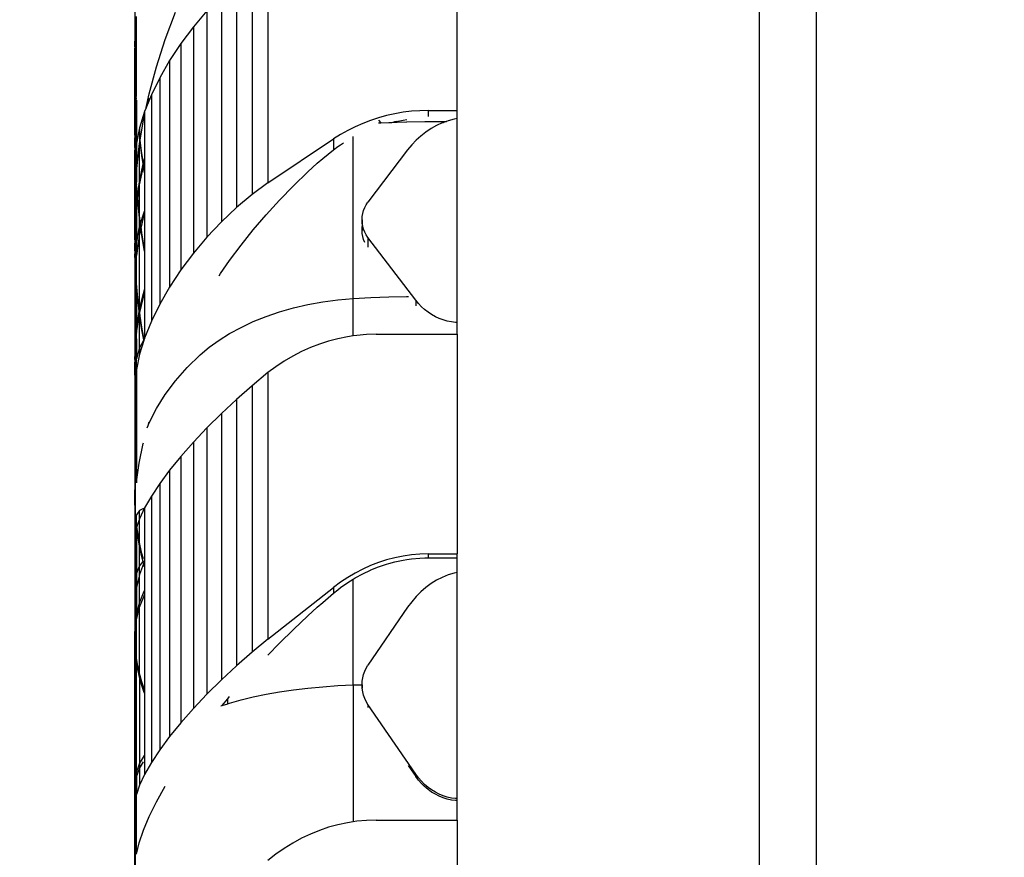
# Model space of a CAD drawing. Units: millimetres. Extents: x -2793 to 4528, y -7746 to 802838.
# Drawn here: x -1139 to -805, y 1365 to 1649 of the extents above; entities that cross this region are included whole.
import ezdxf

# ---------------------------------------------------------------- set-up
doc = ezdxf.new("R2010")
doc.units = ezdxf.units.MM
doc.layers.add('Размеры', color=1, linetype='Continuous', lineweight=5)
doc.dimstyles.new('размеры Маф', dxfattribs={"dimtxt": 150, "dimasz": 50, "dimexe": 50, "dimexo": 0.0625, "dimgap": 0.09, "dimtad": 1, "dimdec": 0, "dimzin": 0, "dimdsep": 46, "dimtxsty": 'Standard', "dimblk": 'ARCHTICK', "dimcen": 0.09, "dimdle": 50, "dimclrd": 256, "dimclre": 256, "dimclrt": 256, "dimadec": 0, "dimazin": 0, "dimtfac": 1, "dimtdec": 0, "dimtix": 1, "dimtofl": 0, "dimtmove": 0, "dimatfit": 3, "dimfxl": 1, "dimtolj": 1, "dimtzin": 0, "dimlwd": -1, "dimlwe": -1, "dimarcsym": 1})

# ---------------------------------------------------------------- blocks, each defined once
blk = doc.blocks.new('_ArchTick')
at = {"color": 0, "linetype": 'ByBlock', "const_width": 0.15}
blk.add_lwpolyline([(-0.5, -0.5), (0.5, 0.5)], dxfattribs=at)
blk = doc.blocks.new('*D12')
at = {"layer": 'Defpoints', "color": 0, "transparency": 16777216}
for p in [(-2742.89, 1638.32), (3384.94, 1638.32), (-2742.89, -7696.03)]:
    blk.add_point(p, dxfattribs=at)
at = {"layer": 'Размеры', "transparency": 16777216}
for p, q in [((-2742.89, 1638.26), (-2742.89, -7746.03)), ((3384.94, 1638.26), (3384.94, -7746.03)), ((3434.94, -7696.03), (-2792.89, -7696.03))]:
    blk.add_line(p, q, dxfattribs=at)
at = {"layer": 'Размеры', "transparency": 16777216, "xscale": 50, "yscale": 50, "zscale": 50, "rotation": 180}
blk.add_blockref('_ArchTick', (-2742.89, -7696.03), dxfattribs=at)
at = {"layer": 'Размеры', "transparency": 16777216, "xscale": 50, "yscale": 50, "zscale": 50}
blk.add_blockref('_ArchTick', (3384.94, -7696.03), dxfattribs=at)
at = {"layer": 'Размеры', "transparency": 16777216, "insert": (321.02, -7620.94), "char_height": 150, "attachment_point": 5}
blk.add_mtext('\\A1;6128', dxfattribs=at)

msp = doc.modelspace()

# ---------------------------------------------------------------- linework, layer by layer
for p, q in [((-868.35, 724.21), (-868.35, 3178.35)), ((-887.81, 3163.72), (-887.81, 212.66)), ((-990.21, 1618.34), (-990.21, 1681.69)), ((-1054.44, 1670.64), (-1054.44, 1593.8)), ((-1059.81, 1666.66), (-1059.81, 1589.83)), ((-1065.1, 1662.22), (-1065.1, 1585.39)), ((-1099.56, 1658.35), (-1099.56, 1640.27)), ((-1070.22, 1657.37), (-1070.22, 1580.54)), ((-1089.25, 1642.46), (-1085.78, 1651.7)), ((-1075.12, 1652.18), (-1079.72, 1646.71)), ((-1075.12, 1652.18), (-1075.12, 1575.35)), ((-1099.49, 1644.47), (-1099.32, 1648.23)), ((-1099.32, 1650.05), (-1099.32, 1648.23)), ((-1099.32, 1648.23), (-1099.32, 1627.08)), ((-1099.08, 1623.26), (-1099.08, 1650.28)), ((-1099.56, 1640.27), (-1099.49, 1643.71)), ((-1099.49, 1643.71), (-1099.49, 1644.47)), ((-1079.72, 1646.71), (-1083.96, 1641.05)), ((-1079.72, 1646.71), (-1079.72, 1569.88)), ((-1092.25, 1633.19), (-1089.25, 1642.46)), ((-1083.96, 1641.05), (-1087.78, 1635.26)), ((-1083.96, 1641.05), (-1083.96, 1564.22)), ((-1099.56, 1639.93), (-1099.56, 1640.27)), ((-1099.56, 1639.93), (-1099.56, 1639.52)), ((-1099.56, 1639.18), (-1099.56, 1639.52)), ((-1099.56, 1635.39), (-1099.56, 1639.18)), ((-1099.56, 1634.65), (-1099.56, 1635.39)), ((-1099.47, 1630.86), (-1099.56, 1634.65)), ((-1099.56, 1610.29), (-1099.56, 1634.65)), ((-1087.78, 1635.26), (-1091.14, 1629.43)), ((-1087.78, 1635.26), (-1087.78, 1558.43)), ((-1099.47, 1630.12), (-1099.47, 1630.86)), ((-1094.73, 1624.03), (-1092.25, 1633.19)), ((-1099.32, 1627.08), (-1099.47, 1630.12)), ((-1099.32, 1627.08), (-1099.32, 1618.29)), ((-1091.14, 1629.43), (-1093.98, 1623.63)), ((-1091.14, 1629.43), (-1091.14, 1552.6)), ((-1095.75, 1619.38), (-1094.73, 1624.03)), ((-1093.98, 1623.63), (-1095.39, 1620.13)), ((-1093.98, 1623.63), (-1093.98, 1546.8)), ((-1099.32, 1618.29), (-1099.08, 1621.83)), ((-1099.09, 1622.79), (-1099.08, 1623.26)), ((-1099.09, 1622.74), (-1099.09, 1622.79)), ((-1099.08, 1622.54), (-1099.09, 1622.74)), ((-1099.09, 1622.02), (-1099.08, 1622.31)), ((-1099.09, 1621.97), (-1099.09, 1622.02)), ((-1099.09, 1621.87), (-1099.09, 1621.97)), ((-1099.08, 1621.83), (-1099.09, 1621.87)), ((-1099.08, 1622.31), (-1099.08, 1622.54)), ((-1099.08, 1621.83), (-1099.08, 1607.24)), ((-1094.73, 1622.45), (-1095.39, 1620.13)), ((-1099.49, 1614.13), (-1099.32, 1617.35)), ((-1099.32, 1618.29), (-1099.32, 1617.35)), ((-1099.32, 1617.35), (-1099.32, 1598.2)), ((-1096.27, 1617.95), (-1097.98, 1612.46)), ((-1096.71, 1615.01), (-1096.27, 1616.98)), ((-1095.75, 1619.25), (-1096.27, 1617.95)), ((-1096.27, 1617.95), (-1096.27, 1616.98)), ((-1096.27, 1616.98), (-1096.27, 1601.98)), ((-1095.39, 1620.13), (-1095.75, 1619.25)), ((-1095.75, 1619.25), (-1095.75, 1619.38)), ((-1011.39, 1617.24), (-1014.17, 1616.62)), ((-1008.58, 1617.72), (-1011.39, 1617.24)), ((-1005.75, 1618.07), (-1008.58, 1617.72)), ((-1002.91, 1618.27), (-1005.75, 1618.07)), ((-1000.06, 1618.34), (-1002.91, 1618.27)), ((-1000.06, 1618.34), (-1000.06, 1616.25)), ((-1000.06, 1618.34), (-990.21, 1618.34)), ((-990.21, 1615.61), (-990.21, 1618.34)), ((-1099.49, 1613.21), (-1099.49, 1614.13)), ((-1097.79, 1608.41), (-1096.71, 1615.01)), ((-1022.25, 1613.97), (-1024.84, 1612.83)), ((-1019.61, 1614.98), (-1022.25, 1613.97)), ((-1016.91, 1615.87), (-1019.61, 1614.98)), ((-1014.17, 1616.62), (-1016.91, 1615.87)), ((-1016.91, 1615.02), (-1016.09, 1614.15)), ((-1016.91, 1614.11), (-1016.09, 1614.15)), ((-1016.09, 1614.15), (-1013.4, 1614.27)), ((-1013.4, 1614.27), (-1012.43, 1614.3)), ((-1012.43, 1614.3), (-1012.4, 1614.31)), ((-1012.4, 1614.31), (-1011.66, 1614.49)), ((-1012.4, 1614.31), (-1011.66, 1614.32)), ((-1011.66, 1614.49), (-1011.39, 1614.55)), ((-1011.66, 1614.32), (-1011.66, 1614.49)), ((-1011.66, 1614.32), (-1010.61, 1614.35)), ((-1011.39, 1614.55), (-1010.89, 1614.65)), ((-1010.89, 1614.65), (-1008.58, 1615.1)), ((-1010.61, 1614.35), (-1010.89, 1614.65)), ((-1010.61, 1614.35), (-1007.42, 1614.48)), ((-1008.58, 1615.1), (-1007.32, 1615.28)), ((-1007.42, 1614.48), (-1007.32, 1614.48)), ((-1007.42, 1614.48), (-1007.32, 1614.45)), ((-1007.32, 1614.48), (-1001.23, 1614.6)), ((-1007.32, 1614.45), (-1001.23, 1614.55)), ((-1001.23, 1614.6), (-995.14, 1614.64)), ((-1001.23, 1614.55), (-995.14, 1614.58)), ((-995.27, 1614.09), (-997.21, 1613.21)), ((-994.85, 1614.25), (-995.27, 1614.09)), ((-995.14, 1614.64), (-993.8, 1614.63)), ((-995.14, 1614.58), (-993.96, 1614.57)), ((-995.14, 1614.24), (-994.85, 1614.25)), ((-993.96, 1614.57), (-994.85, 1614.25)), ((-993.8, 1614.63), (-993.96, 1614.57)), ((-993.28, 1614.83), (-993.8, 1614.63)), ((-991.24, 1615.4), (-993.28, 1614.83)), ((-990.21, 1615.61), (-991.24, 1615.4)), ((-990.21, 1546.39), (-990.21, 1615.61)), ((-1099.56, 1610.29), (-1099.49, 1613.21)), ((-1099.56, 1609.98), (-1099.56, 1610.29)), ((-1097.98, 1612.46), (-1099.08, 1607.24)), ((-1097.98, 1612.46), (-1097.98, 1607.23)), ((-1027.37, 1611.56), (-1029.82, 1610.17)), ((-1024.84, 1612.83), (-1027.37, 1611.56)), ((-1000.87, 1610.99), (-1002.57, 1609.67)), ((-999.08, 1612.17), (-1000.87, 1610.99)), ((-997.21, 1613.21), (-999.08, 1612.17)), ((-1099.56, 1609.98), (-1099.56, 1609.37)), ((-1099.56, 1609.37), (-1099.56, 1609.06)), ((-1099.56, 1605.82), (-1099.56, 1609.06)), ((-1099.08, 1607.24), (-1099.08, 1597.51)), ((-1098.16, 1606.15), (-1097.98, 1607.23)), ((-1097.98, 1607.23), (-1097.83, 1608.13)), ((-1097.98, 1594.24), (-1097.98, 1607.23)), ((-1097.83, 1608.13), (-1097.79, 1608.41)), ((-1097.77, 1607.56), (-1097.83, 1608.13)), ((-1097.77, 1608.24), (-1097.79, 1608.41)), ((-1097.18, 1603.74), (-1097.77, 1608.24)), ((-1097.18, 1603.07), (-1097.77, 1607.56)), ((-1054.44, 1593.8), (-1032.2, 1608.67)), ((-1029.82, 1610.17), (-1032.2, 1608.67)), ((-1032.2, 1608.67), (-1032.2, 1604.96)), ((-1029.82, 1606.72), (-1028.85, 1607.35)), ((-1025.55, 1554.54), (-1025.55, 1609.51)), ((-1004.17, 1608.22), (-1005.67, 1606.65)), ((-1002.57, 1609.67), (-1004.17, 1608.22)), ((-1099.56, 1605.82), (-1099.56, 1604.92)), ((-1099.47, 1601.66), (-1099.56, 1604.92)), ((-1099.56, 1574.68), (-1099.56, 1604.92)), ((-1099.08, 1597.51), (-1098.16, 1606.15)), ((-1096.69, 1600.5), (-1097.18, 1603.74)), ((-1035.86, 1602.03), (-1032.2, 1604.96)), ((-1032.2, 1604.96), (-1030.74, 1606.07)), ((-1030.74, 1606.07), (-1029.82, 1606.72)), ((-1007.05, 1604.97), (-1020.52, 1587.25)), ((-1005.67, 1606.65), (-1007.05, 1604.97)), ((-1099.47, 1600.77), (-1099.47, 1601.66)), ((-1099.32, 1598.2), (-1099.47, 1600.77)), ((-1097.98, 1594.24), (-1096.75, 1600.23)), ((-1096.75, 1600.23), (-1097.18, 1603.07)), ((-1096.75, 1600.23), (-1096.71, 1600.45)), ((-1096.64, 1599.51), (-1096.75, 1600.23)), ((-1096.71, 1600.45), (-1096.69, 1600.5)), ((-1096.58, 1599.74), (-1096.71, 1600.45)), ((-1096.69, 1600.5), (-1096.27, 1601.98)), ((-1096.58, 1599.74), (-1096.27, 1600.82)), ((-1096.27, 1601.98), (-1096.27, 1600.82)), ((-1096.27, 1600.82), (-1096.27, 1597.89)), ((-1040.88, 1597.55), (-1037.69, 1600.48)), ((-1037.69, 1600.48), (-1035.86, 1602.03)), ((-1099.32, 1598.2), (-1099.32, 1581.82)), ((-1099.08, 1597.51), (-1099.08, 1594.04)), ((-1097.98, 1593.11), (-1096.71, 1599.29)), ((-1096.71, 1599.29), (-1096.64, 1599.51)), ((-1096.64, 1599.51), (-1096.58, 1599.74)), ((-1096.5, 1598.59), (-1096.64, 1599.51)), ((-1096.5, 1599.26), (-1096.58, 1599.74)), ((-1096.27, 1597.89), (-1096.5, 1599.26)), ((-1096.27, 1597.22), (-1096.5, 1598.59)), ((-1096.27, 1597.89), (-1096.27, 1597.22)), ((-1096.27, 1597.22), (-1096.27, 1584.16)), ((-1045.77, 1592.79), (-1040.88, 1597.55)), ((-1099.04, 1593.35), (-1099.08, 1594.04)), ((-1098.16, 1593.38), (-1097.98, 1594.24)), ((-1097.98, 1593.11), (-1097.98, 1594.24)), ((-1054.44, 1593.8), (-1059.81, 1589.83)), ((-1099.04, 1593.35), (-1099.08, 1593.17)), ((-1099.04, 1592.48), (-1099.08, 1593.17)), ((-1099.04, 1592.48), (-1099.08, 1586.25)), ((-1098.7, 1589.21), (-1099.04, 1593.35)), ((-1098.74, 1588.87), (-1099.04, 1592.48)), ((-1098.7, 1589.21), (-1098.16, 1593.38)), ((-1098.63, 1588.58), (-1098.16, 1592.25)), ((-1098.16, 1592.25), (-1097.98, 1593.11)), ((-1097.98, 1582.67), (-1097.98, 1593.11)), ((-1050.51, 1587.89), (-1045.77, 1592.79)), ((-1099.08, 1586.25), (-1098.74, 1588.87)), ((-1099.08, 1585.15), (-1098.68, 1588.2)), ((-1098.74, 1588.87), (-1098.7, 1589.21)), ((-1098.7, 1588.35), (-1098.74, 1588.87)), ((-1098.63, 1588.58), (-1098.7, 1589.21)), ((-1098.7, 1588.35), (-1098.63, 1588.58)), ((-1098.68, 1588.2), (-1098.7, 1588.35)), ((-1098.27, 1584.22), (-1098.68, 1588.2)), ((-1098.27, 1585.07), (-1098.63, 1588.58)), ((-1059.81, 1589.83), (-1065.1, 1585.39)), ((-1055.07, 1582.88), (-1050.51, 1587.89)), ((-1021.12, 1586.37), (-1020.52, 1587.25)), ((-1099.32, 1581.82), (-1099.08, 1586.25)), ((-1099.08, 1586.25), (-1099.08, 1585.15)), ((-1099.08, 1585.15), (-1099.08, 1572.94)), ((-1097.98, 1582.67), (-1098.27, 1585.07)), ((-1097.98, 1581.83), (-1098.27, 1584.22)), ((-1096.71, 1583.17), (-1096.27, 1584.16)), ((-1096.27, 1583.98), (-1096.71, 1582.43)), ((-1096.27, 1584.16), (-1096.27, 1583.98)), ((-1096.27, 1583.98), (-1096.27, 1571.45)), ((-1065.1, 1585.39), (-1070.22, 1580.54)), ((-1022.29, 1583.39), (-1022.01, 1584.43)), ((-1022.01, 1584.43), (-1021.61, 1585.43)), ((-1021.61, 1585.43), (-1021.12, 1586.37)), ((-1099.49, 1578.11), (-1099.32, 1581.82)), ((-1099.49, 1577.04), (-1099.32, 1580.73)), ((-1099.32, 1581.82), (-1099.32, 1580.73)), ((-1099.32, 1580.73), (-1099.32, 1563.9)), ((-1097.77, 1580.94), (-1097.98, 1582.67)), ((-1097.98, 1581.83), (-1097.98, 1582.67)), ((-1097.77, 1580.1), (-1097.98, 1581.83)), ((-1097.98, 1578.85), (-1097.98, 1581.83)), ((-1097.64, 1580.02), (-1097.77, 1580.94)), ((-1097.64, 1580.02), (-1096.71, 1583.17)), ((-1096.71, 1582.43), (-1097.47, 1578.85)), ((-1070.22, 1580.54), (-1075.12, 1575.35)), ((-1059.43, 1577.78), (-1055.07, 1582.88)), ((-1022.52, 1581.25), (-1022.46, 1582.33)), ((-1022.46, 1580.17), (-1022.52, 1581.25)), ((-1022.52, 1581.25), (-1022.52, 1577.57)), ((-1022.46, 1582.33), (-1022.29, 1583.39)), ((-1022.34, 1579.39), (-1022.46, 1580.17)), ((-1099.56, 1574.68), (-1099.49, 1577.04)), ((-1099.49, 1577.04), (-1099.49, 1578.11)), ((-1099.08, 1572.94), (-1098.16, 1578.25)), ((-1098.16, 1578.25), (-1097.98, 1578.85)), ((-1097.98, 1578.85), (-1097.72, 1579.74)), ((-1097.98, 1576.45), (-1097.98, 1578.85)), ((-1097.54, 1578.52), (-1097.98, 1576.45)), ((-1097.72, 1579.74), (-1097.77, 1580.1)), ((-1097.72, 1579.74), (-1097.64, 1580.02)), ((-1097.54, 1578.52), (-1097.72, 1579.74)), ((-1097.47, 1578.85), (-1097.64, 1580.02)), ((-1097.47, 1578.85), (-1097.54, 1578.52)), ((-1097.18, 1575.99), (-1097.54, 1578.52)), ((-1097.18, 1576.81), (-1097.47, 1578.85)), ((-1096.5, 1572.7), (-1097.18, 1576.81)), ((-1063.55, 1572.63), (-1059.43, 1577.78)), ((-1022.52, 1577.57), (-1022.46, 1578.62)), ((-1022.46, 1576.54), (-1022.52, 1577.57)), ((-1022.46, 1578.62), (-1022.34, 1579.39)), ((-1022.29, 1579.11), (-1022.34, 1579.39)), ((-1022.01, 1578.07), (-1022.29, 1579.11)), ((-1021.61, 1577.08), (-1022.01, 1578.07)), ((-1021.12, 1576.13), (-1021.61, 1577.08)), ((-1099.56, 1574.4), (-1099.56, 1574.68)), ((-1099.56, 1574.4), (-1099.56, 1573.62)), ((-1099.56, 1573.62), (-1099.56, 1573.34)), ((-1098.16, 1575.63), (-1099.08, 1569.11)), ((-1097.98, 1576.45), (-1098.16, 1575.63)), ((-1097.98, 1550.91), (-1097.98, 1576.45)), ((-1096.5, 1571.89), (-1097.18, 1575.99)), ((-1075.12, 1575.35), (-1079.72, 1569.88)), ((-1022.29, 1575.52), (-1022.46, 1576.54)), ((-1022.01, 1574.53), (-1022.29, 1575.52)), ((-1021.61, 1573.58), (-1022.01, 1574.53)), ((-1020.52, 1575.25), (-1021.12, 1576.13)), ((-1020.52, 1575.25), (-1020.52, 1571.9)), ((-1004.3, 1553.92), (-1020.52, 1575.25)), ((-1099.56, 1570.69), (-1099.56, 1573.34)), ((-1099.56, 1570.69), (-1099.56, 1569.65)), ((-1099.08, 1572.94), (-1099.08, 1569.11)), ((-1096.27, 1571.45), (-1096.5, 1572.7)), ((-1096.27, 1570.64), (-1096.5, 1571.89)), ((-1096.27, 1571.45), (-1096.27, 1570.64)), ((-1096.27, 1570.64), (-1096.27, 1557.57)), ((-1067.43, 1567.44), (-1063.55, 1572.63)), ((-1099.47, 1566.99), (-1099.56, 1569.65)), ((-1099.56, 1569.65), (-1099.56, 1534.06)), ((-1099.32, 1563.9), (-1099.47, 1566.99)), ((-1099.47, 1565.95), (-1099.47, 1566.99)), ((-1099.08, 1559.74), (-1099.08, 1569.11)), ((-1079.72, 1569.88), (-1083.96, 1564.22)), ((-1070.53, 1562.99), (-1067.43, 1567.44)), ((-1099.32, 1562.88), (-1099.47, 1565.95)), ((-1099.32, 1562.88), (-1099.32, 1563.9)), ((-1083.96, 1564.22), (-1087.78, 1558.43)), ((-1099.32, 1540.21), (-1099.32, 1562.88)), ((-1071.04, 1562.26), (-1070.53, 1562.99)), ((-1099.04, 1559.58), (-1099.08, 1559.74)), ((-1099.08, 1559.2), (-1099.04, 1559.58)), ((-1099.04, 1558.57), (-1099.08, 1559.2)), ((-1099.04, 1558.57), (-1099.08, 1544.02)), ((-1098.7, 1555.88), (-1099.04, 1559.58)), ((-1098.7, 1554.89), (-1099.04, 1558.57)), ((-1096.71, 1556.26), (-1096.27, 1557.57)), ((-1096.27, 1557.57), (-1096.27, 1556.27)), ((-1087.78, 1558.43), (-1091.14, 1552.6)), ((-1098.27, 1552.19), (-1098.7, 1555.88)), ((-1098.27, 1551.21), (-1098.7, 1554.89)), ((-1097.98, 1550.91), (-1096.71, 1556.26)), ((-1097.94, 1549.79), (-1096.71, 1554.96)), ((-1096.71, 1554.96), (-1096.27, 1556.27)), ((-1096.27, 1556.27), (-1096.27, 1541.12)), ((-1035.86, 1553.36), (-1030.74, 1554.07)), ((-1030.74, 1554.07), (-1025.55, 1554.54)), ((-1025.55, 1554.54), (-1019.48, 1554.82)), ((-1025.55, 1541.81), (-1025.55, 1554.54)), ((-1019.48, 1554.82), (-1013.4, 1555.06)), ((-1013.4, 1555.06), (-1007.42, 1555.23)), ((-1007.42, 1555.23), (-1007.32, 1555.23)), ((-1007.42, 1555.23), (-1007.32, 1555.19)), ((-1007.32, 1555.23), (-1007.13, 1555.24)), ((-1007.32, 1555.19), (-1007.13, 1555.24)), ((-1007.1, 1555.2), (-1007.13, 1555.24)), ((-1007.1, 1555.2), (-1006.73, 1555.24)), ((-1006.73, 1555.24), (-1006.69, 1555.2)), ((-1003.37, 1552.78), (-1004.3, 1553.92)), ((-1004.3, 1553.92), (-1004.3, 1552.07)), ((-1099.08, 1544.02), (-1098.16, 1550.17)), ((-1098.05, 1550.59), (-1098.27, 1552.19)), ((-1098.14, 1550.24), (-1098.27, 1551.21)), ((-1098.16, 1550.17), (-1098.14, 1550.24)), ((-1098.03, 1549.43), (-1098.16, 1550.17)), ((-1098.14, 1550.24), (-1098.05, 1550.59)), ((-1098.05, 1550.59), (-1097.98, 1550.91)), ((-1097.98, 1550.05), (-1098.05, 1550.59)), ((-1097.98, 1550.05), (-1097.98, 1550.91)), ((-1091.14, 1552.6), (-1093.98, 1546.8)), ((-1050.51, 1549.96), (-1045.77, 1551.31)), ((-1045.77, 1551.31), (-1040.88, 1552.44)), ((-1040.88, 1552.44), (-1035.86, 1553.36)), ((-1002.35, 1551.72), (-1003.37, 1552.78)), ((-1001.27, 1550.74), (-1002.35, 1551.72)), ((-1000.12, 1549.85), (-1001.27, 1550.74)), ((-1099.08, 1542.79), (-1098.16, 1548.9)), ((-1098.16, 1548.9), (-1098.03, 1549.43)), ((-1098.03, 1549.43), (-1097.98, 1549.64)), ((-1097.98, 1549.08), (-1098.03, 1549.43)), ((-1097.94, 1549.79), (-1097.98, 1550.05)), ((-1097.98, 1549.64), (-1097.94, 1549.79)), ((-1097.98, 1549.08), (-1097.98, 1549.64)), ((-1097.98, 1537.83), (-1097.98, 1549.08)), ((-1097.77, 1547.54), (-1097.98, 1549.08)), ((-1097.77, 1548.51), (-1097.94, 1549.79)), ((-1097.18, 1544.83), (-1097.77, 1548.51)), ((-1097.18, 1543.88), (-1097.77, 1547.54)), ((-1093.98, 1546.8), (-1096.27, 1541.12)), ((-1059.43, 1546.67), (-1055.07, 1548.41)), ((-1055.07, 1548.41), (-1050.51, 1549.96)), ((-998.91, 1549.05), (-1000.12, 1549.85)), ((-997.64, 1548.35), (-998.91, 1549.05)), ((-996.33, 1547.74), (-997.64, 1548.35)), ((-994.98, 1547.25), (-996.33, 1547.74)), ((-993.6, 1546.86), (-994.98, 1547.25)), ((-992.19, 1546.58), (-993.6, 1546.86)), ((-1099.32, 1540.21), (-1099.09, 1543.42)), ((-1099.09, 1543.67), (-1099.08, 1544.02)), ((-1099.09, 1543.42), (-1099.09, 1543.67)), ((-1099.09, 1543.42), (-1099.08, 1542.79)), ((-1096.5, 1541.17), (-1097.18, 1544.83)), ((-1096.55, 1540.49), (-1097.18, 1543.88)), ((-1067.43, 1542.64), (-1063.55, 1544.74)), ((-1063.55, 1544.74), (-1059.43, 1546.67)), ((-990.77, 1546.41), (-992.19, 1546.58)), ((-990.21, 1546.39), (-990.77, 1546.41)), ((-990.21, 1544.54), (-990.21, 1546.39)), ((-990.21, 1542.37), (-990.21, 1544.54)), ((-1099.49, 1537.01), (-1099.32, 1540.21)), ((-1099.32, 1540.21), (-1099.32, 1538.98)), ((-1099.09, 1542.52), (-1099.08, 1542.79)), ((-1099.09, 1542.52), (-1099.08, 1539.34)), ((-1096.55, 1540.49), (-1097.98, 1537.83)), ((-1096.52, 1540.32), (-1097.98, 1535.63)), ((-1096.41, 1540.69), (-1096.55, 1540.49)), ((-1096.52, 1540.32), (-1096.55, 1540.49)), ((-1096.41, 1540.69), (-1096.52, 1540.32)), ((-1096.42, 1540.74), (-1096.5, 1541.17)), ((-1096.36, 1540.85), (-1096.42, 1540.74)), ((-1096.41, 1540.69), (-1096.42, 1540.74)), ((-1096.27, 1541.12), (-1096.36, 1540.85)), ((-1074.36, 1537.96), (-1071.04, 1540.38)), ((-1071.04, 1540.38), (-1067.43, 1542.64)), ((-1030.67, 1540.88), (-1033.84, 1540.05)), ((-1027.46, 1541.53), (-1030.67, 1540.88)), ((-1025.55, 1541.81), (-1027.46, 1541.53)), ((-1024.23, 1542), (-1025.55, 1541.81)), ((-1020.98, 1542.28), (-1024.23, 1542)), ((-1017.72, 1542.37), (-1020.98, 1542.28)), ((-1017.72, 1542.37), (-990.21, 1542.37)), ((-990.21, 1542.37), (-990.21, 1467.85)), ((-1099.49, 1535.81), (-1099.32, 1538.98)), ((-1099.49, 1535.81), (-1099.49, 1537.01)), ((-1099.32, 1524.78), (-1099.32, 1538.98)), ((-1099.08, 1539.34), (-1099.08, 1534.1)), ((-1097.98, 1537.83), (-1099.08, 1534.1)), ((-1097.98, 1537.83), (-1097.98, 1535.63)), ((-1077.38, 1535.41), (-1074.36, 1537.96)), ((-1040.05, 1537.85), (-1043.08, 1536.49)), ((-1036.97, 1539.04), (-1040.05, 1537.85)), ((-1033.84, 1540.05), (-1036.97, 1539.04)), ((-1099.56, 1534.06), (-1099.49, 1535.81)), ((-1099.56, 1533.82), (-1099.56, 1534.06)), ((-1099.56, 1533.82), (-1099.56, 1532.87)), ((-1097.98, 1535.63), (-1099.08, 1530.41)), ((-1099.08, 1530.41), (-1099.08, 1534.1)), ((-1081.81, 1531.06), (-1077.38, 1535.41)), ((-1046.03, 1534.96), (-1048.92, 1533.26)), ((-1043.08, 1536.49), (-1046.03, 1534.96)), ((-1099.56, 1532.63), (-1099.56, 1532.87)), ((-1099.56, 1530.63), (-1099.56, 1532.63)), ((-1099.56, 1529.45), (-1099.56, 1530.63)), ((-1099.08, 1530.41), (-1099.08, 1497.31)), ((-1085.77, 1526.56), (-1081.81, 1531.06)), ((-1051.72, 1531.39), (-1054.44, 1529.37)), ((-1048.92, 1533.26), (-1051.72, 1531.39)), ((-1099.47, 1527.43), (-1099.56, 1529.45)), ((-1099.56, 1529.45), (-1099.56, 1489.12)), ((-1099.32, 1524.78), (-1099.47, 1527.43)), ((-1099.47, 1526.27), (-1099.47, 1527.43)), ((-1054.44, 1529.37), (-1059.81, 1524.94)), ((-1054.44, 1529.37), (-1054.44, 1438.98)), ((-1099.32, 1523.63), (-1099.47, 1526.27)), ((-1099.32, 1523.63), (-1099.32, 1524.78)), ((-1099.32, 1494.17), (-1099.32, 1523.63)), ((-1089.25, 1521.92), (-1085.77, 1526.56)), ((-1059.81, 1524.94), (-1065.1, 1520.31)), ((-1059.81, 1524.94), (-1059.81, 1434.56)), ((-1092.25, 1517.16), (-1089.25, 1521.92)), ((-1065.1, 1520.31), (-1070.22, 1515.53)), ((-1065.1, 1520.31), (-1065.1, 1429.92)), ((-1094.73, 1512.31), (-1092.25, 1517.16)), ((-1070.22, 1515.53), (-1075.12, 1510.67)), ((-1070.22, 1515.53), (-1070.22, 1425.14)), ((-1095.39, 1510.65), (-1095.07, 1511.46)), ((-1095.07, 1511.46), (-1094.73, 1512.69)), ((-1095.07, 1511.46), (-1094.73, 1512.31)), ((-1075.12, 1510.67), (-1079.72, 1505.79)), ((-1075.12, 1510.67), (-1075.12, 1420.28)), ((-1098.16, 1498.6), (-1096.75, 1505.29)), ((-1096.75, 1505.29), (-1096.71, 1505.5)), ((-1096.71, 1505.07), (-1096.75, 1505.29)), ((-1079.72, 1505.79), (-1083.96, 1500.96)), ((-1079.72, 1505.79), (-1079.72, 1415.4)), ((-1083.96, 1500.96), (-1087.78, 1496.25)), ((-1083.96, 1500.96), (-1083.96, 1410.57)), ((-1099.32, 1494.17), (-1099.09, 1497.01)), ((-1099.09, 1497.01), (-1099.08, 1497.31)), ((-1099.09, 1497.01), (-1099.08, 1496.49)), ((-1099.08, 1492.26), (-1098.16, 1498.6)), ((-1099.49, 1491.55), (-1099.32, 1494.17)), ((-1099.32, 1494.17), (-1099.32, 1492.84)), ((-1099.09, 1495.85), (-1099.08, 1495.96)), ((-1099.09, 1495.85), (-1099.08, 1492.26)), ((-1099.08, 1496.49), (-1099.08, 1495.96)), ((-1087.78, 1496.25), (-1091.14, 1491.72)), ((-1087.78, 1496.25), (-1087.78, 1405.86)), ((-1099.56, 1489.12), (-1099.49, 1490.23)), ((-1099.49, 1490.23), (-1099.32, 1492.84)), ((-1099.49, 1490.23), (-1099.49, 1491.55)), ((-1099.32, 1481.49), (-1099.32, 1492.84)), ((-1099.08, 1492.26), (-1099.08, 1492.03)), ((-1091.14, 1491.72), (-1093.98, 1487.43)), ((-1091.14, 1491.72), (-1091.14, 1401.33)), ((-1099.56, 1488.92), (-1099.56, 1489.12)), ((-1099.56, 1487.82), (-1099.56, 1488.92)), ((-1099.56, 1487.62), (-1099.56, 1487.82)), ((-1099.56, 1486.3), (-1099.56, 1487.62)), ((-1093.98, 1487.43), (-1096.27, 1483.44)), ((-1093.98, 1487.43), (-1093.98, 1397.04)), ((-1099.56, 1485.01), (-1099.56, 1486.3)), ((-1099.47, 1483.67), (-1099.56, 1485.01)), ((-1099.56, 1485.01), (-1099.56, 1440.63)), ((-1099.32, 1481.49), (-1099.47, 1483.67)), ((-1099.47, 1482.4), (-1099.47, 1483.67)), ((-1096.27, 1483.44), (-1097.98, 1479.8)), ((-1096.27, 1483.44), (-1096.27, 1465.53)), ((-1099.32, 1480.24), (-1099.47, 1482.4)), ((-1099.32, 1480.24), (-1099.32, 1481.49)), ((-1099.32, 1444.5), (-1099.32, 1480.24)), ((-1097.98, 1482.55), (-1099.08, 1481.08)), ((-1099.08, 1478.86), (-1099.08, 1481.08)), ((-1096.7, 1483.25), (-1097.98, 1482.55)), ((-1097.98, 1479.8), (-1097.98, 1482.55)), ((-1099.04, 1478.43), (-1099.08, 1478.86)), ((-1099.08, 1477.62), (-1099.04, 1478.43)), ((-1099.04, 1477.19), (-1099.08, 1477.62)), ((-1099.08, 1476.57), (-1099.04, 1477.19)), ((-1098.99, 1476.83), (-1099.08, 1476.57)), ((-1098.88, 1477.17), (-1099.04, 1478.43)), ((-1098.99, 1476.83), (-1099.04, 1477.19)), ((-1098.88, 1477.17), (-1098.99, 1476.83)), ((-1098.7, 1474.59), (-1098.99, 1476.83)), ((-1097.98, 1479.8), (-1098.88, 1477.17)), ((-1098.7, 1475.81), (-1098.88, 1477.17)), ((-1097.98, 1471.68), (-1097.98, 1479.8)), ((-1099.08, 1476.57), (-1099.08, 1461.06)), ((-1098.27, 1473.2), (-1098.7, 1475.81)), ((-1098.27, 1471.99), (-1098.7, 1474.59)), ((-1097.98, 1471.68), (-1098.27, 1473.2)), ((-1097.98, 1470.49), (-1098.27, 1471.99)), ((-1097.77, 1470.59), (-1097.98, 1471.68)), ((-1097.98, 1470.49), (-1097.98, 1471.68)), ((-1097.77, 1469.4), (-1097.98, 1470.49)), ((-1097.98, 1463.68), (-1097.98, 1470.49)), ((-1097.18, 1467.99), (-1097.77, 1470.59)), ((-1097.18, 1466.82), (-1097.77, 1469.4)), ((-1096.7, 1466.14), (-1097.18, 1467.99)), ((-1096.78, 1465.28), (-1097.18, 1466.82)), ((-1008.58, 1467.12), (-1011.39, 1466.55)), ((-1005.75, 1467.52), (-1008.58, 1467.12)), ((-1002.91, 1467.77), (-1005.75, 1467.52)), ((-1000.06, 1467.85), (-1002.91, 1467.77)), ((-1000.06, 1467.85), (-1000.06, 1466.53)), ((-1000.06, 1467.85), (-990.21, 1467.85)), ((-990.21, 1466.53), (-990.21, 1467.85)), ((-1099.08, 1461.06), (-1098.16, 1463.44)), ((-1098.16, 1463.44), (-1097.98, 1463.68)), ((-1097.98, 1463.68), (-1096.78, 1465.28)), ((-1096.71, 1464.52), (-1097.98, 1460.83)), ((-1097.98, 1460.83), (-1097.98, 1463.68)), ((-1096.78, 1465.28), (-1096.72, 1465.36)), ((-1096.7, 1464.99), (-1096.78, 1465.28)), ((-1096.72, 1465.36), (-1096.71, 1465.39)), ((-1096.7, 1464.54), (-1096.71, 1464.52)), ((-1096.63, 1464.71), (-1096.7, 1464.54)), ((-1096.44, 1465.15), (-1096.63, 1464.71)), ((-1096.5, 1464.24), (-1096.63, 1464.71)), ((-1096.27, 1463.45), (-1096.5, 1464.24)), ((-1096.27, 1465.53), (-1096.44, 1465.15)), ((-1096.27, 1464.6), (-1096.44, 1465.15)), ((-1096.27, 1465.53), (-1096.27, 1464.6)), ((-1096.27, 1464.6), (-1096.27, 1463.45)), ((-1096.27, 1463.45), (-1096.27, 1455.44)), ((-1019.61, 1463.9), (-1022.25, 1462.7)), ((-1016.91, 1464.94), (-1019.61, 1463.9)), ((-1019.48, 1462.42), (-1016.91, 1463.45)), ((-1014.17, 1465.82), (-1016.91, 1464.94)), ((-1016.91, 1463.45), (-1014.17, 1464.37)), ((-1011.39, 1466.55), (-1014.17, 1465.82)), ((-1014.17, 1464.37), (-1013.4, 1464.59)), ((-1013.4, 1464.59), (-1011.39, 1465.14)), ((-1011.39, 1465.14), (-1008.58, 1465.74)), ((-1008.58, 1465.74), (-1007.32, 1465.93)), ((-1007.32, 1465.93), (-1005.75, 1466.17)), ((-1005.75, 1466.17), (-1002.91, 1466.43)), ((-1002.91, 1466.43), (-1001.23, 1466.5)), ((-1001.23, 1466.5), (-1000.06, 1466.53)), ((-1000.06, 1466.53), (-995.14, 1466.55)), ((-995.14, 1466.55), (-990.21, 1466.53)), ((-990.21, 1461.57), (-990.21, 1466.53)), ((-1099.08, 1461.06), (-1099.08, 1456.48)), ((-1098.16, 1460.3), (-1099.08, 1456.48)), ((-1098.15, 1460.33), (-1098.16, 1460.3)), ((-1097.98, 1460.83), (-1098.15, 1460.33)), ((-1097.98, 1451.24), (-1097.98, 1460.83)), ((-1024.84, 1461.36), (-1027.37, 1459.87)), ((-1022.25, 1462.7), (-1024.84, 1461.36)), ((-1024.84, 1459.74), (-1022.25, 1461.13)), ((-1022.25, 1461.13), (-1019.61, 1462.37)), ((-1019.61, 1462.37), (-1019.48, 1462.42)), ((-995.27, 1459.9), (-997.21, 1458.91)), ((-993.28, 1460.71), (-995.27, 1459.9)), ((-991.24, 1461.35), (-993.28, 1460.71)), ((-990.21, 1461.57), (-991.24, 1461.35)), ((-990.21, 1384.8), (-990.21, 1461.57)), ((-1029.82, 1458.24), (-1032.2, 1456.47)), ((-1027.37, 1459.87), (-1029.82, 1458.24)), ((-1029.82, 1456.42), (-1027.37, 1458.16)), ((-1027.37, 1458.16), (-1025.55, 1459.31)), ((-1025.55, 1459.31), (-1024.84, 1459.74)), ((-1025.55, 1423.4), (-1025.55, 1459.31)), ((-999.08, 1457.76), (-1000.87, 1456.45)), ((-997.21, 1458.91), (-999.08, 1457.76)), ((-1099.08, 1456.48), (-1099.08, 1446.9)), ((-1097.98, 1451.24), (-1096.71, 1454.61)), ((-1096.71, 1454.61), (-1096.27, 1455.44)), ((-1096.71, 1453.1), (-1096.27, 1453.92)), ((-1096.27, 1455.44), (-1096.27, 1453.92)), ((-1096.27, 1453.92), (-1096.27, 1421.84)), ((-1054.44, 1438.98), (-1032.2, 1456.47)), ((-1035.86, 1451.38), (-1032.2, 1454.51)), ((-1032.2, 1456.47), (-1032.2, 1454.51)), ((-1032.2, 1454.51), (-1030.74, 1455.7)), ((-1030.74, 1455.7), (-1029.82, 1456.42)), ((-1004.17, 1453.38), (-1005.67, 1451.64)), ((-1002.57, 1454.99), (-1004.17, 1453.38)), ((-1000.87, 1456.45), (-1002.57, 1454.99)), ((-1099.08, 1446.9), (-1098.16, 1450.77)), ((-1098.16, 1450.77), (-1097.98, 1451.24)), ((-1097.98, 1449.76), (-1096.71, 1453.1)), ((-1097.98, 1449.76), (-1097.98, 1451.24)), ((-1037.69, 1449.77), (-1035.86, 1451.38)), ((-1005.67, 1451.64), (-1007.05, 1449.78)), ((-1099.32, 1444.5), (-1099.08, 1446.9)), ((-1099.08, 1445.46), (-1098.16, 1449.3)), ((-1099.08, 1445.46), (-1099.08, 1446.9)), ((-1098.16, 1449.3), (-1097.98, 1449.76)), ((-1097.98, 1427.27), (-1097.98, 1449.76)), ((-1045.77, 1442.21), (-1040.88, 1446.84)), ((-1040.88, 1446.84), (-1037.69, 1449.77)), ((-1007.05, 1449.78), (-1020.52, 1430.12)), ((-1099.49, 1442.49), (-1099.32, 1444.5)), ((-1099.32, 1444.5), (-1099.32, 1443.08)), ((-1099.08, 1432.77), (-1099.08, 1445.46)), ((-1099.56, 1440.63), (-1099.49, 1442.49)), ((-1099.56, 1439.24), (-1099.49, 1441.08)), ((-1099.56, 1440.48), (-1099.56, 1440.63)), ((-1099.56, 1439.24), (-1099.56, 1440.48)), ((-1099.49, 1441.08), (-1099.32, 1443.08)), ((-1099.32, 1434.78), (-1099.32, 1443.08)), ((-1050.51, 1437.57), (-1045.77, 1442.21)), ((-1099.56, 1439.09), (-1099.56, 1439.24)), ((-1099.56, 1438.46), (-1099.56, 1439.09)), ((-1099.47, 1436.45), (-1099.56, 1438.46)), ((-1099.56, 1437.1), (-1099.56, 1438.46)), ((-1099.47, 1435.1), (-1099.56, 1437.1)), ((-1099.56, 1389.31), (-1099.56, 1437.1)), ((-1054.44, 1438.98), (-1059.81, 1434.56)), ((-1054.51, 1433.52), (-1050.51, 1437.57)), ((-1099.32, 1434.78), (-1099.47, 1436.45)), ((-1099.32, 1433.44), (-1099.47, 1435.1)), ((-1099.32, 1433.44), (-1099.32, 1434.78)), ((-1099.32, 1392.04), (-1099.32, 1433.44)), ((-1059.81, 1434.56), (-1065.1, 1429.92)), ((-1099.04, 1432.43), (-1099.08, 1432.77)), ((-1099.08, 1431.45), (-1099.04, 1432.43)), ((-1099.04, 1431.12), (-1099.08, 1431.45)), ((-1099.08, 1430.92), (-1099.04, 1431.12)), ((-1099.08, 1393.67), (-1099.08, 1430.92)), ((-1098.7, 1430.43), (-1099.04, 1432.43)), ((-1098.7, 1429.13), (-1099.04, 1431.12)), ((-1098.27, 1428.43), (-1098.7, 1430.43)), ((-1065.1, 1429.92), (-1070.22, 1425.14)), ((-1021.12, 1429.14), (-1020.52, 1430.12)), ((-1098.27, 1427.14), (-1098.7, 1429.13)), ((-1097.98, 1427.27), (-1098.27, 1428.43)), ((-1097.98, 1425.99), (-1098.27, 1427.14)), ((-1097.77, 1426.43), (-1097.98, 1427.27)), ((-1097.98, 1425.99), (-1097.98, 1427.27)), ((-1022.29, 1425.84), (-1022.01, 1426.99)), ((-1022.01, 1426.99), (-1021.61, 1428.1)), ((-1021.61, 1428.1), (-1021.12, 1429.14)), ((-1097.77, 1425.16), (-1097.98, 1425.99)), ((-1097.98, 1425.99), (-1097.98, 1396.61)), ((-1097.18, 1424.43), (-1097.77, 1426.43)), ((-1097.18, 1423.19), (-1097.77, 1425.16)), ((-1096.5, 1422.44), (-1097.18, 1424.43)), ((-1096.5, 1421.21), (-1097.18, 1423.19)), ((-1070.22, 1425.14), (-1075.12, 1420.28)), ((-1035.86, 1422.79), (-1030.74, 1423.16)), ((-1030.74, 1423.16), (-1025.55, 1423.4)), ((-1025.55, 1423.4), (-1022.52, 1423.47)), ((-1025.55, 1423.4), (-1025.55, 1376.94)), ((-1022.52, 1423.47), (-1022.46, 1424.66)), ((-1022.46, 1422.27), (-1022.52, 1423.47)), ((-1022.52, 1423.47), (-1022.52, 1422.31)), ((-1022.46, 1424.66), (-1022.29, 1425.84)), ((-1096.27, 1421.84), (-1096.5, 1422.44)), ((-1096.27, 1420.61), (-1096.5, 1421.21)), ((-1096.27, 1421.84), (-1096.27, 1420.61)), ((-1096.27, 1420.61), (-1096.27, 1399.46)), ((-1075.12, 1420.28), (-1079.72, 1415.4)), ((-1059.43, 1419.31), (-1055.07, 1420.22)), ((-1055.07, 1420.22), (-1050.51, 1421.02)), ((-1050.51, 1421.02), (-1045.77, 1421.72)), ((-1045.77, 1421.72), (-1040.88, 1422.31)), ((-1040.88, 1422.31), (-1035.86, 1422.79)), ((-1022.29, 1421.09), (-1022.46, 1422.27)), ((-1022.01, 1419.94), (-1022.29, 1421.09)), ((-1021.61, 1418.84), (-1022.01, 1419.94)), ((-1070, 1416.38), (-1068.09, 1418.67)), ((-1070, 1416.38), (-1068.09, 1417.01)), ((-1068.09, 1418.67), (-1067.43, 1419.44)), ((-1068.09, 1417.01), (-1068.09, 1418.67)), ((-1068.09, 1417.01), (-1067.43, 1417.22)), ((-1067.43, 1417.22), (-1063.55, 1418.31)), ((-1063.55, 1418.31), (-1059.43, 1419.31)), ((-1021.12, 1417.79), (-1021.61, 1418.84)), ((-1020.52, 1416.81), (-1021.12, 1417.79)), ((-1004.3, 1393.15), (-1020.52, 1416.81)), ((-1020.52, 1416.81), (-1020.52, 1415.73)), ((-1079.72, 1415.4), (-1083.96, 1410.57)), ((-1070.38, 1416.26), (-1070, 1416.38)), ((-1083.96, 1410.57), (-1087.78, 1405.86)), ((-1087.78, 1405.86), (-1091.14, 1401.33)), ((-1091.14, 1401.33), (-1093.98, 1397.04)), ((-1098.16, 1396.29), (-1097.98, 1396.61)), ((-1097.98, 1396.61), (-1096.71, 1398.89)), ((-1097.98, 1395.06), (-1096.71, 1397.31)), ((-1097.98, 1396.61), (-1097.98, 1395.06)), ((-1096.71, 1398.89), (-1096.27, 1399.46)), ((-1096.27, 1399.46), (-1096.27, 1393.05)), ((-1093.98, 1397.04), (-1096.27, 1393.05)), ((-1099.32, 1392.04), (-1099.08, 1393.67)), ((-1099.08, 1393.67), (-1098.16, 1396.29)), ((-1099.08, 1392.16), (-1098.16, 1394.75)), ((-1099.08, 1392.16), (-1099.08, 1393.67)), ((-1098.16, 1394.75), (-1097.98, 1395.06)), ((-1097.98, 1395.06), (-1097.98, 1389.42)), ((-1006.84, 1396.03), (-1004.3, 1392.37)), ((-1004.3, 1393.15), (-1004.3, 1392.37)), ((-1003.37, 1391.89), (-1004.3, 1393.15)), ((-1099.56, 1389.31), (-1099.49, 1390.68)), ((-1099.49, 1390.68), (-1099.32, 1392.04)), ((-1099.49, 1389.21), (-1099.32, 1390.55)), ((-1099.32, 1392.04), (-1099.32, 1390.55)), ((-1099.32, 1385.45), (-1099.32, 1390.55)), ((-1099.08, 1390.59), (-1099.08, 1392.16)), ((-1099.08, 1392.16), (-1099.06, 1390.61)), ((-1099.06, 1390.61), (-1099.08, 1390.59)), ((-1099.08, 1390.59), (-1099.08, 1386.19)), ((-1096.27, 1393.05), (-1097.98, 1389.42)), ((-1003.37, 1391.13), (-1004.3, 1392.37)), ((-1002.35, 1390.71), (-1003.37, 1391.89)), ((-1002.35, 1389.97), (-1003.37, 1391.13)), ((-1001.27, 1389.62), (-1002.35, 1390.71)), ((-1001.27, 1388.9), (-1002.35, 1389.97)), ((-1099.56, 1387.95), (-1099.56, 1389.31)), ((-1099.56, 1387.95), (-1099.49, 1389.21)), ((-1099.56, 1387.86), (-1099.56, 1387.95)), ((-1099.56, 1386.52), (-1099.56, 1387.86)), ((-1099.47, 1386.59), (-1099.56, 1387.86)), ((-1099.47, 1385.17), (-1099.56, 1386.52)), ((-1099.56, 1336.31), (-1099.56, 1386.52)), ((-1099.32, 1385.45), (-1099.47, 1386.59)), ((-1097.98, 1389.42), (-1099.08, 1386.19)), ((-1092.25, 1383.73), (-1089.25, 1389.09)), ((-1000.12, 1388.63), (-1001.27, 1389.62)), ((-1000.75, 1388.46), (-1001.27, 1388.9)), ((-1000.12, 1387.92), (-1000.75, 1388.46)), ((-998.91, 1387.75), (-1000.12, 1388.63)), ((-998.91, 1387.04), (-1000.12, 1387.92)), ((-997.64, 1386.97), (-998.91, 1387.75)), ((-997.64, 1386.28), (-998.91, 1387.04)), ((-996.33, 1386.3), (-997.64, 1386.97)), ((-1099.32, 1384.05), (-1099.47, 1385.17)), ((-1099.32, 1384.05), (-1099.32, 1385.45)), ((-1099.32, 1337.69), (-1099.32, 1384.05)), ((-1099.08, 1365.94), (-1099.08, 1386.19)), ((-1094.73, 1378.73), (-1092.25, 1383.7)), ((-1092.25, 1383.7), (-1092.25, 1383.73)), ((-996.33, 1385.62), (-997.64, 1386.28)), ((-994.98, 1385.75), (-996.33, 1386.3)), ((-994.98, 1385.08), (-996.33, 1385.62)), ((-993.6, 1385.32), (-994.98, 1385.75)), ((-994.66, 1384.98), (-994.98, 1385.08)), ((-993.6, 1384.65), (-994.66, 1384.98)), ((-992.19, 1385.01), (-993.6, 1385.32)), ((-992.19, 1384.34), (-993.6, 1384.65)), ((-990.77, 1384.82), (-992.19, 1385.01)), ((-990.77, 1384.15), (-992.19, 1384.34)), ((-990.21, 1384.8), (-990.77, 1384.82)), ((-990.21, 1384.13), (-990.77, 1384.15)), ((-990.21, 1384.13), (-990.21, 1384.8)), ((-990.21, 1377.53), (-990.21, 1384.13)), ((-1096.71, 1374.08), (-1094.73, 1378.73)), ((-1027.46, 1376.65), (-1030.67, 1375.97)), ((-1025.55, 1376.94), (-1027.46, 1376.65)), ((-1024.23, 1377.14), (-1025.55, 1376.94)), ((-1020.98, 1377.43), (-1024.23, 1377.14)), ((-1017.72, 1377.53), (-1020.98, 1377.43)), ((-1017.72, 1377.53), (-990.21, 1377.53)), ((-990.21, 1377.53), (-990.21, 1299.13)), ((-1098.16, 1369.81), (-1096.71, 1374.08)), ((-1036.97, 1374.03), (-1040.05, 1372.78)), ((-1033.84, 1375.09), (-1036.97, 1374.03)), ((-1030.67, 1375.97), (-1033.84, 1375.09)), ((-1099.08, 1365.94), (-1098.16, 1369.81)), ((-1046.03, 1369.73), (-1048.92, 1367.94)), ((-1043.08, 1371.34), (-1046.03, 1369.73)), ((-1040.05, 1372.78), (-1043.08, 1371.34)), ((-1048.92, 1367.94), (-1051.72, 1365.98)), ((-1051.72, 1365.98), (-1054.44, 1363.85))]:
    msp.add_line(p, q)

# ---------------------------------------------------------------- dimensions: what is measured, and where the dimension line sits
at = {"layer": 'Размеры'}
dim = msp.add_linear_dim(base=(-2742.89, -7696.03), p1=(3384.94, 1638.32), p2=(-2742.89, 1638.32), dimstyle='размеры Маф', dxfattribs=at)
dim.commit()
dim.dimension.update_dxf_attribs({"geometry": '*D12', "text_midpoint": (321.02, -7620.94)})

doc.saveas('drawing.dxf')
